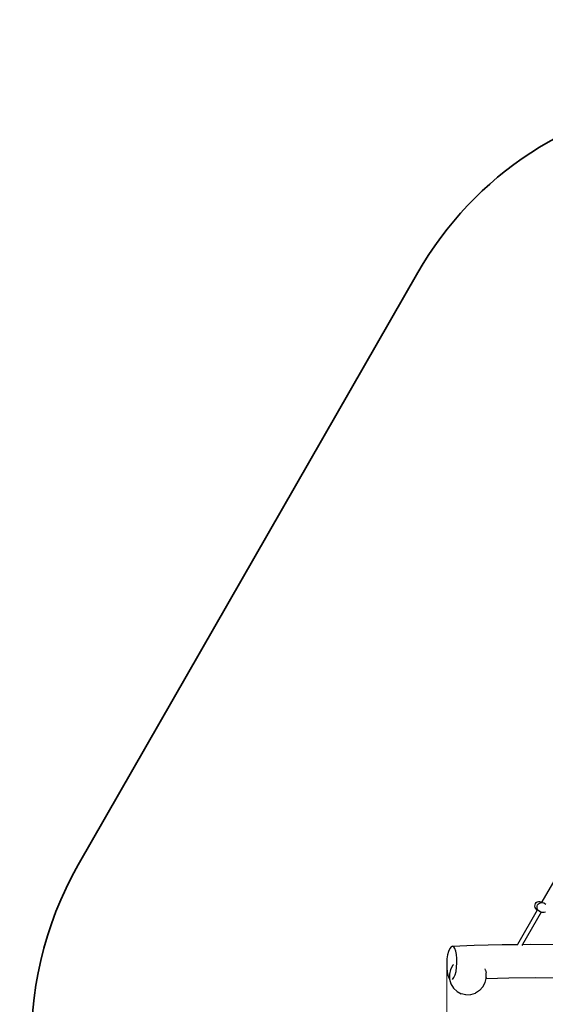
# Model space of a CAD drawing. Units: centimetres. Extents: x -13949 to -3807, y -2591 to 6654.
# Drawn here: x -13949 to -11716, y 2421 to 6604 of the extents above; entities that cross this region are included whole.
import ezdxf

# ---------------------------------------------------------------- set-up
doc = ezdxf.new("R2010")
doc.units = ezdxf.units.CM
doc.layers.add('Зона безопасности', color=140, linetype='Continuous', lineweight=35)
doc.layers.add('Размеры', color=10, linetype='Continuous', lineweight=5)
doc.dimstyles.new('размеры Маф', dxfattribs={"dimtxt": 150, "dimasz": 50, "dimexe": 50, "dimexo": 0.0625, "dimgap": 0.09, "dimtad": 1, "dimdec": 0, "dimzin": 0, "dimdsep": 46, "dimtxsty": 'Standard', "dimblk": 'ARCHTICK', "dimcen": 0.09, "dimdle": 50, "dimclrd": 256, "dimclre": 256, "dimclrt": 256, "dimadec": 0, "dimazin": 0, "dimtfac": 1, "dimtdec": 0, "dimtix": 1, "dimtofl": 0, "dimtmove": 0, "dimatfit": 3, "dimfxl": 1, "dimtolj": 1, "dimtzin": 0, "dimlwd": -1, "dimlwe": -1, "dimarcsym": 1})

# ---------------------------------------------------------------- blocks, each defined once
blk = doc.blocks.new('_ArchTick')
at = {"color": 0, "linetype": 'ByBlock', "const_width": 0.15}
blk.add_lwpolyline([(-0.5, -0.5), (0.5, 0.5)], dxfattribs=at)
blk = doc.blocks.new('*D12')
at = {"layer": 'Defpoints', "color": 0, "transparency": 16777216}
for p in [(-5061.4, 2585.6), (-13898.9, 2266.7), (-5061.4, -2541.5)]:
    blk.add_point(p, dxfattribs=at)
at = {"layer": 'Размеры', "transparency": 16777216}
for p, q in [((-5061.4, 2585.5), (-5061.4, -2591.5)), ((-13898.9, 2266.6), (-13898.9, -2591.5)), ((-13948.9, -2541.5), (-5011.4, -2541.5))]:
    blk.add_line(p, q, dxfattribs=at)
at = {"layer": 'Размеры', "transparency": 16777216, "xscale": 50, "yscale": 50, "zscale": 50, "rotation": 180}
blk.add_blockref('_ArchTick', (-13898.9, -2541.5), dxfattribs=at)
at = {"layer": 'Размеры', "transparency": 16777216, "xscale": 50, "yscale": 50, "zscale": 50}
blk.add_blockref('_ArchTick', (-5061.4, -2541.5), dxfattribs=at)
at = {"layer": 'Размеры', "transparency": 16777216, "insert": (-9480.1, -2466.4), "char_height": 150, "attachment_point": 5}
blk.add_mtext('\\A1;8838', dxfattribs=at)
blk = doc.blocks.new('*D14')
at = {"layer": 'Defpoints', "color": 0, "transparency": 16777216}
for p in [(-6568, 2598.7), (-12135, 2576), (-6568, -2031.1)]:
    blk.add_point(p, dxfattribs=at)
at = {"layer": 'Размеры', "transparency": 16777216}
for p, q in [((-6568, 2598.6), (-6568, -2081.1)), ((-12135, 2576), (-12135, -2081.1)), ((-12185, -2031.1), (-6518, -2031.1))]:
    blk.add_line(p, q, dxfattribs=at)
at = {"layer": 'Размеры', "transparency": 16777216, "xscale": 50, "yscale": 50, "zscale": 50, "rotation": 180}
blk.add_blockref('_ArchTick', (-12135, -2031.1), dxfattribs=at)
at = {"layer": 'Размеры', "transparency": 16777216, "xscale": 50, "yscale": 50, "zscale": 50}
blk.add_blockref('_ArchTick', (-6568, -2031.1), dxfattribs=at)
at = {"layer": 'Размеры', "transparency": 16777216, "insert": (-9351.5, -1956), "char_height": 150, "attachment_point": 5}
blk.add_mtext('\\A1;5567', dxfattribs=at)

msp = doc.modelspace()

# ---------------------------------------------------------------- linework, layer by layer
for p, q in [((-11611.2, 3063.9), (-11730.6, 2855.6)), ((-11759.9, 2843.2), (-11758, 2848.2)), ((-11758, 2848.2), (-11754.7, 2852.4)), ((-11754.7, 2852.4), (-11750.3, 2855.5)), ((-11750.3, 2855.5), (-11744.9, 2857.3)), ((-11749.1, 2843), (-11745.8, 2847.2)), ((-11745.8, 2847.2), (-11741.3, 2850.3)), ((-11744.9, 2857.3), (-11739.1, 2857.7)), ((-11741.3, 2850.3), (-11736, 2852.2)), ((-11739.1, 2857.7), (-11733.1, 2856.6)), ((-11736, 2852.2), (-11730.1, 2852.6)), ((-11733.1, 2856.6), (-11730.6, 2855.6)), ((-11730.6, 2855.6), (-11731.1, 2854.7)), ((-11730.1, 2852.6), (-11724.2, 2851.5)), ((-11724.2, 2851.5), (-11718.5, 2849.1)), ((-11718.5, 2849.1), (-11720.5, 2850.2)), ((-11718.5, 2849.1), (-11714.6, 2846.2)), ((-11750.5, 2820.9), (-11834.1, 2675)), ((-11734.4, 2811.8), (-11812.7, 2675.2)), ((-11760.3, 2837.8), (-11759.9, 2843.2)), ((-11759.1, 2832.2), (-11760.3, 2837.8)), ((-11756.5, 2827), (-11759.1, 2832.2)), ((-11752.5, 2822.4), (-11756.5, 2827)), ((-11750.5, 2820.9), (-11752.5, 2822.4)), ((-11751.4, 2832.6), (-11751, 2838.1)), ((-11750.2, 2827.1), (-11751.4, 2832.6)), ((-11751, 2838.1), (-11749.1, 2843)), ((-11749.9, 2821.8), (-11750.5, 2820.9)), ((-11747.5, 2821.8), (-11750.2, 2827.1)), ((-11743.6, 2817.2), (-11747.5, 2821.8)), ((-11738.6, 2813.6), (-11743.6, 2817.2)), ((-11738.6, 2813.6), (-11740.6, 2814.8)), ((-11734.4, 2811.8), (-11738.6, 2813.6)), ((-11732.9, 2811.2), (-11734.4, 2811.8)), ((-11727, 2810.1), (-11732.9, 2811.2)), ((-11721.1, 2810.5), (-11727, 2810.1)), ((-11716, 2812.3), (-11721.1, 2810.5)), ((-12127.2, 2645.5), (-12131.1, 2630.5)), ((-12122.3, 2657.1), (-12127.2, 2645.5)), ((-12116.8, 2664.5), (-12122.3, 2657.1)), ((-12111, 2667.2), (-12116.8, 2664.5)), ((-12111, 2667.2), (-12018.6, 2671.3)), ((-12105.4, 2665), (-12111, 2667.2)), ((-12100.4, 2658.1), (-12105.4, 2665)), ((-12096.2, 2646.9), (-12100.4, 2658.1)), ((-12093.2, 2632.2), (-12096.2, 2646.9)), ((-12018.6, 2671.3), (-11899.7, 2674.4)), ((-11899.7, 2674.4), (-11834.1, 2675)), ((-11834.1, 2675), (-11835.9, 2671.9)), ((-11812.7, 2675.2), (-11815.4, 2670.5)), ((-11812.7, 2675.2), (-11777.8, 2675.5)), ((-11777.8, 2675.5), (-11653.7, 2674.7)), ((-12133.9, 2613.2), (-12135.2, 2594.6)), ((-12135.2, 2594.6), (-12135, 2576)), ((-12131.1, 2630.5), (-12133.9, 2613.2)), ((-12091.6, 2615), (-12093.2, 2632.2)), ((-12092.8, 2577.9), (-12091.4, 2596.5)), ((-12091.4, 2596.5), (-12091.6, 2615)), ((-12135, 2576), (-12133.4, 2558.8)), ((-12133.4, 2558.8), (-12130.4, 2544.1)), ((-12118.6, 2568.2), (-12123.3, 2547.9)), ((-12108.8, 2586.7), (-12118.6, 2568.2)), ((-12106.8, 2588.8), (-12108.8, 2586.7)), ((-12099.5, 2545.5), (-12095.5, 2560.5)), ((-12095.5, 2560.5), (-12092.8, 2577.9)), ((-11970.9, 2566), (-11972.3, 2570.8)), ((-11970.9, 2566), (-11967.4, 2554.1)), ((-11967.3, 2551.4), (-11967.4, 2554.1)), ((-12130.4, 2544.1), (-12126.2, 2533)), ((-12126.2, 2533), (-12122.8, 2528.2)), ((-12123.3, 2547.9), (-12123.3, 2549.3)), ((-12123.3, 2547.9), (-12122.8, 2528.2)), ((-12122.8, 2528.2), (-12122.8, 2527.1)), ((-12122.8, 2527.1), (-12116.9, 2507.2)), ((-12110.5, 2526.2), (-12109.9, 2526.5)), ((-12109.9, 2526.5), (-12104.4, 2533.9)), ((-12104.4, 2533.9), (-12099.5, 2545.5)), ((-11981.3, 2494.5), (-11971.6, 2512.9)), ((-11971.6, 2512.9), (-11967.5, 2530.3)), ((-11967.5, 2530.3), (-11966.8, 2533.3)), ((-11967.5, 2530.3), (-11871.1, 2532.8)), ((-11966.9, 2540), (-11967.3, 2551.4)), ((-11966.8, 2533.3), (-11966.9, 2540)), ((-11966.8, 2534.6), (-11966.8, 2533.3)), ((-11871.1, 2532.8), (-11757.7, 2533.8)), ((-11757.7, 2533.8), (-11641.7, 2533)), ((-12116.9, 2507.2), (-12106.2, 2489.6)), ((-12106.2, 2489.6), (-12091.2, 2475.4)), ((-12091.2, 2475.4), (-12073.2, 2465.7)), ((-12032.6, 2461.9), (-12013, 2468.1)), ((-11995.5, 2479.2), (-12013, 2468.1)), ((-11995.5, 2479.2), (-11981.3, 2494.5)), ((-12053.2, 2461.1), (-12073.2, 2465.7)), ((-12053.2, 2461.1), (-12032.6, 2461.9))]:
    msp.add_line(p, q)
at = {"layer": 'Зона безопасности'}
msp.add_lwpolyline([(-5187.2, 1927.9), (-6331.4, -675.4, -0.296666), (-7699.9, -1571.8), (-10670, -1581.1, -0.239542), (-11883.7, -969), (-13607.9, 1378.8, -0.296766), (-13700.3, 3012.6), (-12257.5, 5529.6, -0.239527), (-11120.7, 6274.6), (-8220.7, 6594.6, -0.296781), (-6759.4, 5857.7), (-5263.7, 3285.5, -0.239639)], format="xyb", close=True, dxfattribs=at)

# ---------------------------------------------------------------- dimensions: what is measured, and where the dimension line sits
at = {"layer": 'Размеры'}
for base, p1, p2, picture, middle in [((-6568, -2031.1), (-12135, 2576), (-6568, 2598.7), '*D14', (-9351.5, -1956)), ((-5061.3605, -2541.4868), (-13898.9339, 2266.6847), (-5061.3605, 2585.5523), '*D12', (-9480.1472, -2466.3968))]:
    dim = msp.add_linear_dim(base=base, p1=p1, p2=p2, dimstyle='размеры Маф', dxfattribs=at)
    dim.commit()
    dim.dimension.update_dxf_attribs({"geometry": picture, "text_midpoint": middle})

doc.saveas('drawing.dxf')
